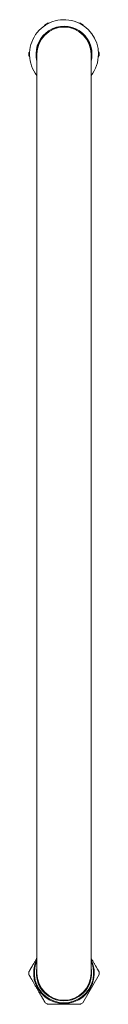
# Model space of a CAD drawing. Units: millimetres. Extents: x -1417 to 1546, y -1393 to 1421.
# Drawn here: x 135 to 161, y -1393 to -1029 of the extents above; entities that cross this region are included whole.
import ezdxf

# ---------------------------------------------------------------- set-up
doc = ezdxf.new("R2010")
doc.units = ezdxf.units.MM

msp = doc.modelspace()

# ---------------------------------------------------------------- linework, layer by layer
at = {"color": 7, "linetype": 'Continuous', "lineweight": 0}
for p, q in [((137.74, -1041.38), (137.74, -1381.38)), ((157.74, -1381.38), (157.74, -1041.38)), ((160.73, -1381.89), (154.67, -1392.38))]:
    msp.add_line(p, q, dxfattribs=at)
for centre, radius, start, end in [((147.74, -1041.38), 12.75, 0, 218.3427), ((147.74, -1041.38), 13, 117.7961, 122.2202), ((147.74, -1041.38), 13, 57.7795, 62.2208), ((147.74, -1041.38), 10.35, 0, 194.9428), ((147.74, -1041.38), 10.25, 90, 192.6804), ((147.74, -1041.38), 10, 90, 180), ((147.74, -1041.38), 10.25, 347.3196, 90), ((147.74, -1041.38), 10, 0, 90), ((147.74, -1041.38), 13, 177.7788, 182.2047), ((147.74, -1041.38), 10.35, 345.0572, 0), ((147.74, -1041.38), 12.75, 321.6573, 0), ((147.74, -1041.38), 13, 357.7791, 2.2044), ((147.74, -1381.38), 11.22, 153.039, 26.961), ((147.74, -1381.38), 10.95, 155.9573, 24.0427), ((147.74, -1381.38), 10.25, 167.3196, 12.6804), ((147.74, -1381.38), 13, 177.7793, 182.2211), ((147.74, -1381.38), 10, 180, 270), ((147.74, -1381.38), 10, 270, 0), ((147.74, -1381.38), 13, 357.7793, 2.2206), ((147.74, -1381.38), 13, 237.7954, 242.2201), ((147.74, -1381.38), 13, 297.7787, 302.2039)]:
    msp.add_arc(centre, radius, start, end, dxfattribs=at)
for points, knots in [([(140.54, -1030.87), (140.56, -1030.84), (140.61, -1030.74), (140.68, -1030.62), (140.75, -1030.5), (140.79, -1030.43), (140.81, -1030.39), (140.81, -1030.39), (140.81, -1030.39)], [0, 0, 0, 0, 0.0981, 0.302998, 0.509822, 0.689076, 0.869671, 1, 1, 1, 1]), ([(141.68, -1029.88), (141.69, -1029.88), (141.69, -1029.88), (141.76, -1029.88), (141.86, -1029.88), (142.01, -1029.88), (142.15, -1029.88), (142.24, -1029.88), (142.27, -1029.88)], [0, 0, 0, 0, 0.1845467, 0.3706501, 0.5591547, 0.7509363, 0.9353853, 1, 1, 1, 1]), ([(153.25, -1029.88), (153.31, -1029.88), (153.43, -1029.88), (153.58, -1029.88), (153.7, -1029.88), (153.77, -1029.88), (153.81, -1029.88), (153.8, -1029.88), (153.8, -1029.88)], [0, 0, 0, 0, 0.167738, 0.354483, 0.542693, 0.734019, 0.926983, 1, 1, 1, 1]), ([(154.68, -1030.39), (154.67, -1030.39), (154.67, -1030.39), (154.69, -1030.42), (154.73, -1030.48), (154.78, -1030.57), (154.85, -1030.7), (154.92, -1030.81), (154.96, -1030.88), (154.97, -1030.89)], [0, 0, 0, 0, 0.098174, 0.269825, 0.442727, 0.618184, 0.786174, 0.956407, 1, 1, 1, 1]), ([(134.76, -1040.88), (134.76, -1040.88), (134.75, -1040.88), (134.77, -1040.86), (134.8, -1040.8), (134.86, -1040.71), (134.92, -1040.59), (134.99, -1040.48), (135.03, -1040.4), (135.05, -1040.38)], [0, 0, 0, 0, 0.0700291, 0.2472436, 0.4258276, 0.5938363, 0.7629761, 0.9355985, 1, 1, 1, 1]), ([(160.45, -1040.4), (160.48, -1040.44), (160.54, -1040.54), (160.61, -1040.67), (160.67, -1040.78), (160.72, -1040.86), (160.73, -1040.88), (160.74, -1040.88)], [0, 0, 0, 0, 0.138262, 0.331772, 0.526926, 0.725505, 1, 1, 1, 1]), ([(135.04, -1042.37), (135.01, -1042.33), (134.95, -1042.23), (134.88, -1042.1), (134.81, -1041.99), (134.77, -1041.9), (134.76, -1041.89), (134.75, -1041.88)], [0, 0, 0, 0, 0.137965, 0.331541, 0.526763, 0.72541, 1, 1, 1, 1]), ([(160.73, -1041.89), (160.73, -1041.89), (160.74, -1041.88), (160.72, -1041.91), (160.69, -1041.97), (160.63, -1042.06), (160.57, -1042.18), (160.5, -1042.29), (160.46, -1042.36), (160.45, -1042.38)], [0, 0, 0, 0, 0.070558, 0.249082, 0.428987, 0.598237, 0.768627, 0.942526, 1, 1, 1, 1]), ([(134.76, -1380.88), (134.76, -1380.88), (134.76, -1380.88), (134.77, -1380.85), (134.81, -1380.79), (134.86, -1380.69), (134.94, -1380.57), (135.02, -1380.42), (135.12, -1380.25), (135.24, -1380.05), (135.37, -1379.82), (135.52, -1379.56), (135.68, -1379.29), (135.85, -1378.98), (136.04, -1378.66), (136.24, -1378.3), (136.46, -1377.93), (136.69, -1377.54), (136.93, -1377.12), (137.18, -1376.68), (137.44, -1376.23), (137.63, -1375.9), (137.73, -1375.73), (137.74, -1375.7)], [0, 0, 0, 0, 0.026669, 0.073297, 0.120266, 0.167928, 0.213562, 0.259806, 0.306353, 0.353514, 0.4012, 0.449479, 0.498051, 0.547209, 0.599054, 0.651518, 0.704287, 0.757665, 0.815217, 0.873472, 0.932076, 0.991387, 1, 1, 1, 1]), ([(157.74, -1375.7), (157.81, -1375.81), (157.97, -1376.09), (158.22, -1376.52), (158.5, -1377.01), (158.78, -1377.5), (159.05, -1377.96), (159.3, -1378.4), (159.54, -1378.82), (159.77, -1379.21), (159.97, -1379.57), (160.15, -1379.87), (160.3, -1380.13), (160.43, -1380.36), (160.54, -1380.55), (160.62, -1380.69), (160.68, -1380.79), (160.72, -1380.85), (160.74, -1380.88), (160.73, -1380.88), (160.73, -1380.88)], [0, 0, 0, 0, 0.042189, 0.105632, 0.169518, 0.234844, 0.300692, 0.362593, 0.424994, 0.489079, 0.553798, 0.609118, 0.66541, 0.722215, 0.7801, 0.829442, 0.879171, 0.929724, 0.980709, 1, 1, 1, 1]), ([(140.82, -1392.38), (140.81, -1392.38), (140.81, -1392.37), (140.78, -1392.32), (140.73, -1392.23), (140.65, -1392.1), (140.56, -1391.95), (140.46, -1391.76), (140.33, -1391.54), (140.19, -1391.3), (140.04, -1391.03), (139.87, -1390.75), (139.7, -1390.45), (139.51, -1390.12), (139.31, -1389.77), (139.09, -1389.39), (138.86, -1388.99), (138.62, -1388.58), (138.36, -1388.14), (138.1, -1387.68), (137.83, -1387.21), (137.55, -1386.73), (137.27, -1386.25), (136.99, -1385.76), (136.71, -1385.27), (136.44, -1384.81), (136.19, -1384.37), (135.95, -1383.95), (135.72, -1383.55), (135.52, -1383.2), (135.34, -1382.9), (135.19, -1382.64), (135.06, -1382.41), (134.95, -1382.22), (134.87, -1382.08), (134.81, -1381.98), (134.77, -1381.91), (134.75, -1381.88), (134.76, -1381.89), (134.76, -1381.89)], [0, 0, 0, 0, 0.024781, 0.049772, 0.075085, 0.100837, 0.125606, 0.150566, 0.175812, 0.201445, 0.225549, 0.249799, 0.274341, 0.299023, 0.325447, 0.352186, 0.37908, 0.406285, 0.435613, 0.465307, 0.495184, 0.525436, 0.55687, 0.588523, 0.62089, 0.653516, 0.684186, 0.715104, 0.746856, 0.778922, 0.806331, 0.834223, 0.862368, 0.891048, 0.915495, 0.940135, 0.965182, 0.990443, 1, 1, 1, 1]), ([(153.8, -1392.88), (153.8, -1392.88), (153.81, -1392.88), (153.78, -1392.88), (153.71, -1392.88), (153.6, -1392.88), (153.47, -1392.88), (153.3, -1392.88), (153.1, -1392.88), (152.87, -1392.88), (152.61, -1392.88), (152.33, -1392.88), (152.01, -1392.88), (151.66, -1392.88), (151.29, -1392.88), (150.89, -1392.88), (150.46, -1392.88), (150.01, -1392.88), (149.53, -1392.88), (149.03, -1392.88), (148.51, -1392.88), (147.97, -1392.88), (147.41, -1392.88), (146.85, -1392.88), (146.29, -1392.88), (145.74, -1392.88), (145.2, -1392.88), (144.67, -1392.88), (144.17, -1392.88), (143.72, -1392.88), (143.31, -1392.88), (142.94, -1392.88), (142.61, -1392.88), (142.35, -1392.88), (142.13, -1392.88), (141.95, -1392.88), (141.82, -1392.88), (141.73, -1392.88), (141.69, -1392.88), (141.69, -1392.88), (141.69, -1392.88)], [0, 0, 0, 0, 0.009393, 0.033157, 0.057106, 0.079636, 0.102318, 0.125466, 0.148771, 0.171999, 0.195373, 0.219188, 0.243148, 0.268153, 0.293308, 0.318912, 0.344662, 0.372334, 0.400172, 0.428508, 0.457009, 0.487488, 0.518163, 0.549456, 0.580964, 0.612489, 0.644251, 0.676797, 0.709634, 0.739025, 0.76866, 0.799121, 0.829891, 0.855807, 0.881934, 0.908756, 0.93583, 0.959295, 0.982935, 1, 1, 1, 1])]:
    msp.add_open_spline(points, degree=3, knots=knots, dxfattribs=at)

doc.saveas('drawing.dxf')
